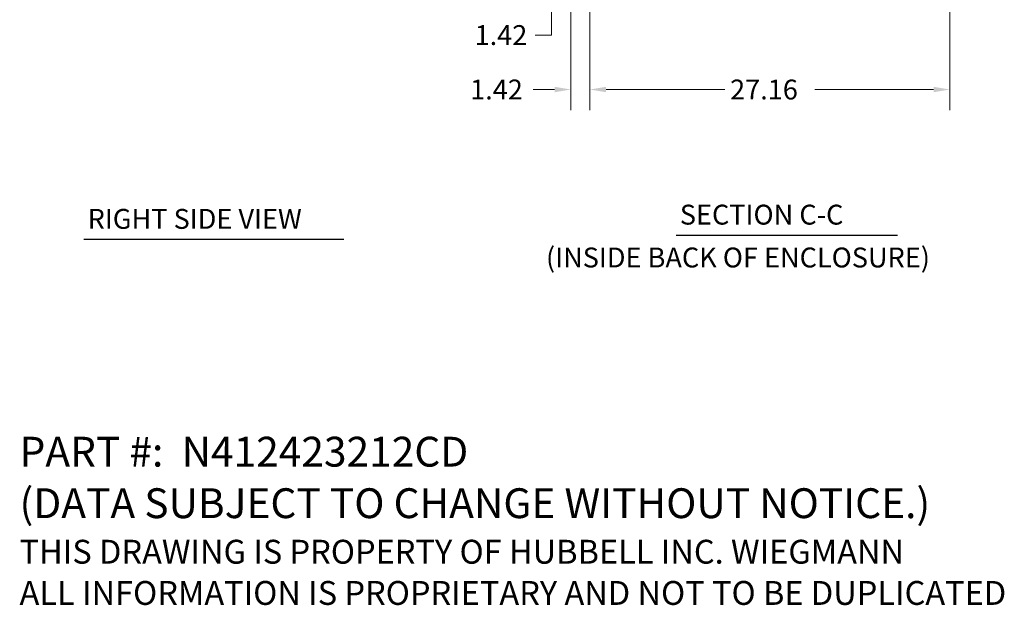
# Model space of a CAD drawing. Units: inches. Extents: x 4 to 208, y 5 to 134.
# Drawn here: x 109 to 183, y 8 to 52 of the extents above; entities that cross this region are included whole.
import ezdxf

# ---------------------------------------------------------------- set-up
doc = ezdxf.new("R2010")
doc.units = ezdxf.units.IN
doc.header["$LTSCALE"] = 12.5
doc.header["$MEASUREMENT"] = 0
doc.layers.add('Dimension (ANSI)', color=7, linetype='Continuous', lineweight=13)
doc.layers.add('Symbol (ANSI)', color=7, linetype='Continuous', lineweight=18)
doc.styles.add('Note Text (ANSI)', font='RomanS.shx')
doc.styles.add('Text Style164', font='RomanS.shx')
doc.dimstyles.new('Default (ANSI)', dxfattribs={"dimscale": 12.5, "dimtxt": 0.12, "dimasz": 0.098425, "dimexe": 0.125, "dimexo": 0.0625, "dimgap": 0.031496, "dimtad": 0, "dimtih": 1, "dimtoh": 1, "dimrnd": 1e-08, "dimzin": 0, "dimdsep": 46, "dimtxsty": 'Note Text (ANSI)', "dimcen": 0.09, "dimdle": 0.393701, "dimclrd": 256, "dimclre": 256, "dimclrt": 256, "dimadec": 0, "dimazin": 1, "dimtfac": 1, "dimtofl": 0, "dimtmove": 0, "dimatfit": 3, "dimfxl": 1, "dimtolj": 1, "dimtzin": 4, "dimlwd": -1, "dimlwe": -1, "dimarcsym": 0})

# ---------------------------------------------------------------- blocks, each defined once
blk = doc.blocks.new('*D20')
at = {"layer": 'Defpoints', "color": 0, "transparency": 16777216}
for p in [(149.112, 55.775), (152.009, 55.775), (150.663, 54.355)]:
    blk.add_point(p, dxfattribs=at)
at = {"layer": 'Dimension (ANSI)', "transparency": 16777216}
for p, q in [((149.112, 57.005), (149.112, 58.236)), ((151.228, 55.775), (147.55, 55.775)), ((149.882, 54.355), (147.55, 54.355)), ((149.112, 53.125), (149.112, 50.905)), ((149.112, 50.905), (147.882, 50.905))]:
    blk.add_line(p, q, dxfattribs=at)
for points in [[(148.907, 57.005), (149.317, 57.005), (149.112, 55.775)], [(148.907, 53.125), (149.317, 53.125), (149.112, 54.355)]]:
    blk.add_solid(points, dxfattribs=at)
at = {"layer": 'Dimension (ANSI)', "transparency": 16777216, "insert": (145.31, 51.655), "char_height": 1.5, "attachment_point": 2, "style": 'Note Text (ANSI)'}
blk.add_mtext('\\A1;1.42', dxfattribs=at)
blk = doc.blocks.new('*D29')
at = {"layer": 'Defpoints', "color": 0, "transparency": 16777216}
for p in [(152.009, 55.775), (150.589, 54.429), (152.009, 46.801)]:
    blk.add_point(p, dxfattribs=at)
at = {"layer": 'Dimension (ANSI)', "transparency": 16777216}
for p, q in [((152.009, 54.994), (152.009, 45.238)), ((150.589, 53.648), (150.589, 45.238)), ((149.359, 46.801), (147.735, 46.801)), ((153.24, 46.801), (154.47, 46.801))]:
    blk.add_line(p, q, dxfattribs=at)
for points in [[(149.359, 47.006), (149.359, 46.596), (150.589, 46.801)], [(153.24, 47.006), (153.24, 46.596), (152.009, 46.801)]]:
    blk.add_solid(points, dxfattribs=at)
at = {"layer": 'Dimension (ANSI)', "transparency": 16777216, "insert": (142.984, 47.551), "char_height": 1.5, "attachment_point": 1, "style": 'Note Text (ANSI)'}
blk.add_mtext('\\A1;1.42', dxfattribs=at)
blk = doc.blocks.new('*D30')
at = {"layer": 'Defpoints', "color": 0, "transparency": 16777216}
for p in [(152.009, 55.775), (179.169, 54.063), (179.169, 46.801)]:
    blk.add_point(p, dxfattribs=at)
at = {"layer": 'Dimension (ANSI)', "transparency": 16777216}
for p, q in [((152.009, 54.994), (152.009, 45.238)), ((179.169, 53.281), (179.169, 45.238)), ((153.24, 46.801), (162.196, 46.801)), ((177.939, 46.801), (168.983, 46.801))]:
    blk.add_line(p, q, dxfattribs=at)
for points in [[(153.24, 47.006), (153.24, 46.596), (152.009, 46.801)], [(177.939, 47.006), (177.939, 46.596), (179.169, 46.801)]]:
    blk.add_solid(points, dxfattribs=at)
at = {"layer": 'Dimension (ANSI)', "transparency": 16777216, "insert": (162.589, 47.551), "char_height": 1.5, "attachment_point": 1, "style": 'Note Text (ANSI)'}
blk.add_mtext('\\A1;27.16', dxfattribs=at)

msp = doc.modelspace()

# ---------------------------------------------------------------- linework, layer by layer
at = {"layer": 'Symbol (ANSI)', "lineweight": 30}
for p, q in [((158.5118, 35.8247), (175.2166, 35.8247)), ((113.8514, 35.5059), (133.4664, 35.5059))]:
    msp.add_line(p, q, dxfattribs=at)

# ---------------------------------------------------------------- texts
at = {"layer": 'Symbol (ANSI)', "char_height": 1.5, "attachment_point": 7}
for s, insert, style in [('SECTION C-C', (158.7986, 36.1478), 'Text Style164'), ('RIGHT SIDE VIEW', (114.1382, 35.829), 'Text Style164'), ('(INSIDE BACK OF ENCLOSURE)', (148.7059, 32.917), 'Note Text (ANSI)')]:
    msp.add_mtext(s, dxfattribs=dict(at, insert=insert, style=style))
at = {"layer": 'Symbol (ANSI)', "insert": (109.007, 20.6173), "char_height": 1.5, "width": 93.048866, "attachment_point": 1, "line_spacing_factor": 1.035661, "style": 'Note Text (ANSI)'}
msp.add_mtext('{\\fRomanS|b0|i0|c0|p2;\\H1.5x;PART #:  N412423212CD\\P(DATA SUBJECT TO CHANGE WITHOUT NOTICE.)\\P\\H0.8x;THIS DRAWING IS PROPERTY OF HUBBELL INC. WIEGMANN\\PALL INFORMATION IS PROPRIETARY AND NOT TO BE DUPLICATED }', dxfattribs=at)

# ---------------------------------------------------------------- dimensions: what is measured, and where the dimension line sits
at = {"layer": 'Dimension (ANSI)'}
for base, p1, p2, angle, override, picture, middle in [((149.1122, 55.7751), (150.6634, 54.3551), (152.0094, 55.7751), 90, {"dimgap": 0.031496, "dimdec": 2, "dimtol": 0, "dimlim": 0, "dimtp": 0, "dimtm": 0, "dimtdec": 2, "dimatfit": 1}, '*D20', (145.3096, 50.9053)), ((152.0094, 46.8006), (150.5894, 54.4291), (152.0094, 55.7751), 180, {"dimgap": 0.031496, "dimtih": 0, "dimtoh": 0, "dimdec": 2, "dimtol": 0, "dimlim": 0, "dimtp": 0, "dimtm": 0, "dimtdec": 2, "dimatfit": 1}, '*D29', (145.1624, 46.8006)), ((179.1694, 46.8006), (152.0094, 55.7751), (179.1694, 54.0626), 180, {"dimgap": 0.031496, "dimtih": 0, "dimtoh": 0, "dimdec": 2, "dimtol": 0, "dimlim": 0, "dimtp": 0, "dimtm": 0, "dimtdec": 2, "dimatfit": 1}, '*D30', (165.5894, 46.8006))]:
    dim = msp.add_linear_dim(base=base, p1=p1, p2=p2, angle=angle, dimstyle='Default (ANSI)', override=override, dxfattribs=at)
    dim.commit()
    dim.dimension.update_dxf_attribs({"geometry": picture, "text_midpoint": middle, "dimtype": 160})

doc.saveas('drawing.dxf')
